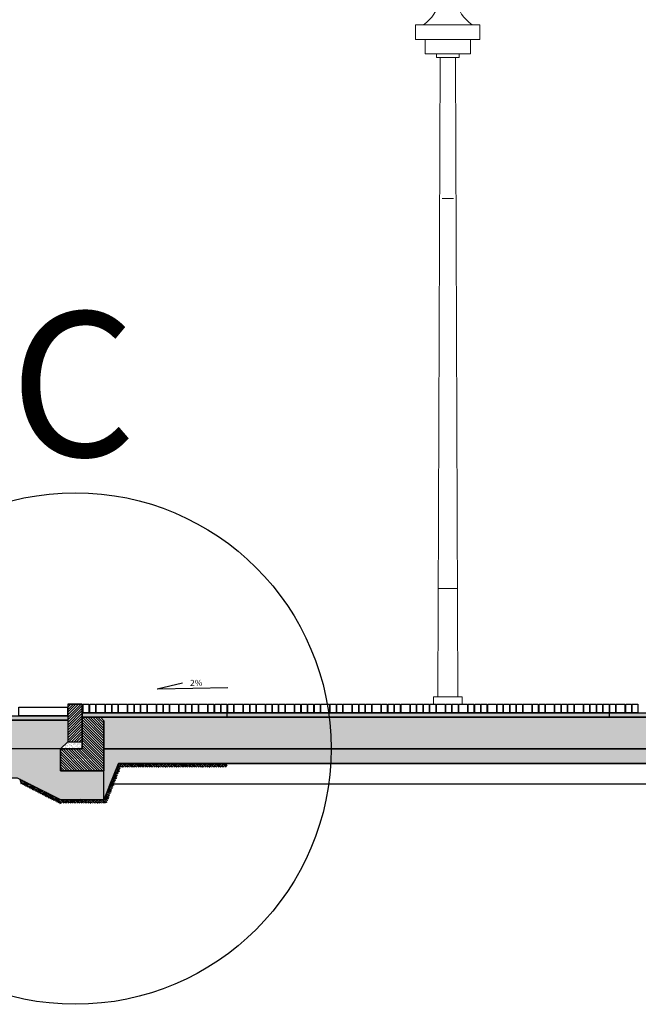
# Model space of a CAD drawing. Units: centimetres. Extents: x 103 to 409, y -183 to 264.
# Drawn here: x 344 to 348, y -161 to -154 of the extents above; entities that cross this region are included whole.
import ezdxf

# ---------------------------------------------------------------- set-up
doc = ezdxf.new("R2010")
doc.units = ezdxf.units.CM
doc.header["$MEASUREMENT"] = 0
doc.linetypes.add('HIDDEN', pattern=[0.375, 0.25, -0.125])
for name, color, linetype in [('legenda', 7, 'Continuous'), ('OŚWIETLENIE', 171, 'Continuous'), ('P_PRZEKRÓJ', 51, 'Continuous'), ('P_WIDOK', 9, 'Continuous'), ('WYMIAROWANIE', 8, 'Continuous')]:
    doc.layers.add(name, color=color, linetype=linetype)
pattern_1 = [(37.5, (109.640282, -191.510799), (-0.0006299336, 0.0192682377), [0, -0.0152, 0, -0.017, 0, -0.01625]), (7.5, (109.640282, -191.5108), (0.017697767, 0.0282214607), [0, -0.0082, 0, -0.0137, 0, -0.00525]), (327.5, (109.627982, -191.510799), (0.0311414186, 5.65905e-05), [0, -0.005, 0, -0.018, 0, -0.0235]), (317.5, (109.627982, -191.5108), (0.030061266, 0.0087767556), [0, -0.0025, 0, -0.0118, 0, -0.0135])]

# ---------------------------------------------------------------- blocks, each defined once
blk = doc.blocks.new('lam2')
at = {"layer": 'OŚWIETLENIE', "lineweight": 0}
for p, q in [((22.1954, 593.0713), (22.2529, 593.0713)), ((22.2084, 593.01), (22.1954, 593.0713)), ((22.2398, 593.01), (22.2529, 593.0713)), ((22.1988, 593.035), (22.1693, 592.9125)), ((22.2035, 593.01), (22.182, 592.9212)), ((22.1988, 593.035), (22.2031, 593.035)), ((22.2035, 593.01), (22.2448, 593.01)), ((22.2448, 593.01), (22.2663, 592.9212)), ((22.2452, 593.035), (22.2494, 593.035)), ((22.2494, 593.035), (22.279, 592.9125)), ((22.2118, 592.9746), (22.1997, 592.9246)), ((22.2118, 592.9746), (22.2365, 592.9746)), ((22.2365, 592.9746), (22.2486, 592.9246)), ((22.0016, 592.7413), (22.4466, 592.7413)), ((22.0016, 592.6413), (22.0016, 592.7413)), ((22.4466, 592.6413), (22.4466, 592.7413)), ((22.0016, 592.6413), (22.0016, 592.6963)), ((22.4466, 592.6963), (22.4466, 592.6413)), ((22.0016, 592.6413), (22.4466, 592.6413)), ((22.0666, 592.5413), (22.0666, 592.6413)), ((22.3816, 592.6413), (22.3816, 592.5413)), ((22.0666, 592.5413), (22.3816, 592.5413))]:
    blk.add_line(p, q, dxfattribs=at)
for centre, radius, start, end in [((22.2241, 592.7512), 0.1751, 72.19334, 107.80666), ((21.8836, 592.9782), 0.2931, 306.09164, 347.05046), ((22.5647, 592.9782), 0.2931, 192.94954, 233.90836)]:
    blk.add_arc(centre, radius, start, end, dxfattribs=at)

msp = doc.modelspace()

# ---------------------------------------------------------------- hatches: boundary and pattern name
at = {"layer": 'P_WIDOK'}
h = msp.add_hatch(dxfattribs=at)
h.set_pattern_fill('ANSI31', color=256, scale=0.1, style=0)
h.set_pattern_definition([(45, (109.640282, -191.510799), (-0.00883883476, 0.00883883476), [])])
h.paths.add_polyline_path([(344.463, -158.8597), (344.563, -158.8597), (344.563, -158.5996), (344.463, -158.5996)])
h = msp.add_hatch(dxfattribs=at)
h.set_pattern_fill('AR-SAND', color=256, scale=0.02, style=0)
h.set_pattern_definition([(37.5, (109.640282, -191.5108), (-0.001259867, 0.0385364754), [0, -0.0304, 0, -0.034, 0, -0.0325]), (7.5, (109.64028, -191.5108), (0.035395534, 0.056442921), [0, -0.0164, 0, -0.0274, 0, -0.0105]), (327.5, (109.615682, -191.5108), (0.0622828372, 0.000113181), [0, -0.01, 0, -0.036, 0, -0.047]), (317.5, (109.61568, -191.5108), (0.060122532, 0.017553511), [0, -0.005, 0, -0.0236, 0, -0.027])])
h.paths.add_polyline_path([(344.5631, -158.6596), (352.6453, -158.6596), (352.6454, -158.6896), (344.563, -158.6896)])
at = {"layer": 'P_WIDOK', "ltscale": 0.05}
h = msp.add_hatch(dxfattribs=at)
h.set_pattern_fill('AR-SAND', color=256, scale=0.01, style=0)
h.set_pattern_definition([(37.5, (109.640282, -193.567235), (-0.0006299336, 0.0192682377), [0, -0.0152, 0, -0.017, 0, -0.01625]), (7.5, (109.640282, -193.567235), (0.017697767, 0.0282214607), [0, -0.0082, 0, -0.0137, 0, -0.00525]), (327.5, (109.627982, -193.567235), (0.0311414186, 5.65905e-05), [0, -0.005, 0, -0.018, 0, -0.0235]), (317.5, (109.627982, -193.567235), (0.030061266, 0.0087767556), [0, -0.0025, 0, -0.0118, 0, -0.0135])])
h.paths.add_polyline_path([(339.563, -158.6796), (344.463, -158.6796), (344.463, -158.7096), (339.563, -158.7096)])
at = {"layer": 'P_WIDOK'}
h = msp.add_hatch(dxfattribs=at)
h.set_pattern_fill('AR-CONC', color=256, scale=0.01, style=0)
h.set_pattern_definition([(50, (109.64028, -193.567235), (0.071726018, -0.006275213), [0.0075, -0.0825]), (355, (109.64028, -193.567235), (-0.013875133, 0.075219213), [0.006, -0.066]), (100.4514, (109.64626, -193.56776), (0.057850938, 0.068943954), [0.00637402, -0.070114211]), (46.1842, (109.64028, -193.547235), (0.106724105, -0.0165519), [0.01125, -0.12375]), (96.6356, (109.64918, -193.54861), (0.09346627, 0.097411787), [0.00956103, -0.1051713]), (351.1842, (109.64028, -193.54723), (0.093466195, 0.09741186), [0.009, -0.099]), (21, (109.65028, -193.552235), (0.059690705, -0.040261889), [0.0075, -0.0825]), (326, (109.65028, -193.552235), (0.024331533, 0.072515005), [0.006, -0.066]), (71.4514, (109.655256, -193.55559), (0.084022263, 0.03225305), [0.00637402, -0.070114211]), (37.5, (109.640282, -193.567235), (0.0012159855, 0.0332893854), [0, -0.0652, 0, -0.067, 0, -0.06625]), (7.5, (109.640282, -193.567235), (0.026306954, 0.039441171), [0, -0.0382, 0, -0.0637, 0, -0.02525]), (327.5, (109.617982, -193.567235), (0.0533822436, -0.0022554872), [0, -0.025, 0, -0.078, 0, -0.1035]), (317.5, (109.60798, -193.567235), (0.058318617, 0.010010498), [0, -0.0325, 0, -0.0518, 0, -0.0735])])
h.paths.add_polyline_path([(339.563, -158.7096), (344.463, -158.7096), (344.463, -158.8597), (344.413, -158.9096), (339.563, -158.9096)])
h = msp.add_hatch(dxfattribs=at)
h.set_pattern_fill('ANSI31', color=256, scale=0.1, angle=90, style=0)
h.set_pattern_definition([(135, (109.640282, -191.510799), (-0.00883883476, -0.00883883476), [])])
edge = h.paths.add_edge_path()
edge.add_line((344.5631, -158.6896), (344.688, -158.6896))
edge.add_line((344.688, -158.6896), (344.713, -158.7146))
edge.add_line((344.713, -158.7146), (344.7129, -159.0597))
edge.add_line((344.7129, -159.0597), (344.4129, -159.0596))
edge.add_line((344.4129, -159.0596), (344.413, -158.9096))
edge.add_line((344.413, -158.9096), (344.563, -158.9096))
edge.add_line((344.563, -158.9096), (344.5631, -158.6896))
edge.add_line((344.5631, -158.6896), (344.688, -158.6896))
h = msp.add_hatch(dxfattribs=at)
h.set_pattern_fill('AR-CONC', color=256, scale=0.01, style=0)
h.set_pattern_definition([(50, (109.64028, -191.5108), (0.071726018, -0.006275213), [0.0075, -0.0825]), (355, (109.64028, -191.5108), (-0.013875133, 0.075219213), [0.006, -0.066]), (100.4514, (109.64626, -191.51132), (0.057850938, 0.068943954), [0.00637402, -0.070114211]), (46.1842, (109.64028, -191.4908), (0.106724105, -0.0165519), [0.01125, -0.12375]), (96.6356, (109.64918, -191.49218), (0.09346627, 0.097411787), [0.00956103, -0.1051713]), (351.1842, (109.64028, -191.4908), (0.093466195, 0.09741186), [0.009, -0.099]), (21, (109.65028, -191.4958), (0.059690705, -0.040261889), [0.0075, -0.0825]), (326, (109.65028, -191.4958), (0.024331533, 0.072515005), [0.006, -0.066]), (71.4514, (109.655256, -191.499154), (0.084022263, 0.03225305), [0.00637402, -0.070114211]), (37.5, (109.640282, -191.5108), (0.0012159855, 0.0332893854), [0, -0.0652, 0, -0.067, 0, -0.06625]), (7.5, (109.640282, -191.5108), (0.026306954, 0.039441171), [0, -0.0382, 0, -0.0637, 0, -0.02525]), (327.5, (109.617982, -191.5108), (0.0533822436, -0.0022554872), [0, -0.025, 0, -0.078, 0, -0.1035]), (317.5, (109.60798, -191.5108), (0.058318617, 0.010010498), [0, -0.0325, 0, -0.0518, 0, -0.0735])])
h.paths.add_polyline_path([(352.6453, -158.9096), (344.713, -158.9096), (344.713, -158.7146), (344.688, -158.6896), (352.6453, -158.6896)])
h = msp.add_hatch(dxfattribs=at)
h.set_pattern_fill('AR-SAND', color=256, scale=0.01, style=0)
h.set_pattern_definition(pattern_1)
h.paths.add_polyline_path([(344.413, -158.9096), (344.4633, -158.8597), (344.563, -158.8597), (344.563, -158.9096)])
h = msp.add_hatch(dxfattribs=at)
h.set_pattern_fill('AR-SAND', color=256, scale=0.015, style=0)
h.set_pattern_definition([(37.5, (109.640282, -191.5108), (-0.0009449004, 0.0289023565), [0, -0.0228, 0, -0.0255, 0, -0.024375]), (7.5, (109.640282, -191.5108), (0.0265466506, 0.042332191), [0, -0.0123, 0, -0.02055, 0, -0.007875]), (327.5, (109.621832, -191.5108), (0.046712128, 8.48858e-05), [0, -0.0075, 0, -0.027, 0, -0.03525]), (317.5, (109.621832, -191.5108), (0.045091899, 0.0131651335), [0, -0.00375, 0, -0.0177, 0, -0.02025])])
h.paths.add_polyline_path([(339.563, -158.9096), (339.563, -159.1096), (344.113, -159.1096), (344.4129, -159.2596), (344.7129, -159.2597), (344.7129, -159.0597), (344.4129, -159.0596), (344.413, -158.9096)])
h = msp.add_hatch(dxfattribs=at)
h.set_pattern_fill('AR-SAND', color=256, scale=0.01, style=0)
h.set_pattern_definition(pattern_1)
h.paths.add_polyline_path([(344.713, -158.9096), (352.6453, -158.9096), (352.645, -159.0096), (344.813, -159.0096), (344.7129, -159.2597)])

# ---------------------------------------------------------------- linework, layer by layer
for points in [[(344.463, -158.8597), (344.563, -158.8597), (344.563, -158.5996), (344.463, -158.5996), (344.463, -158.8597)], [(344.5631, -158.6596), (352.6453, -158.6596), (352.6454, -158.6896), (344.563, -158.6896), (344.5631, -158.6596)], [(339.563, -158.6796), (344.463, -158.6796), (344.463, -158.7096), (339.563, -158.7096), (339.563, -158.6796)], [(344.5631, -158.6896), (344.688, -158.6896), (344.713, -158.7146), (344.7129, -159.0597), (344.4129, -159.0596), (344.413, -158.9096), (344.563, -158.9096), (344.5631, -158.6896), (344.688, -158.6896)], [(344.413, -158.9096), (344.4633, -158.8597), (344.563, -158.8597), (344.563, -158.9096), (344.413, -158.9096)], [(339.563, -158.9096), (339.563, -159.1096), (344.113, -159.1096), (344.4129, -159.2596), (344.7129, -159.2597), (344.7129, -159.0597), (344.4129, -159.0596), (344.413, -158.9096), (339.563, -158.9096)], [(344.713, -158.9096), (352.6453, -158.9096), (352.645, -159.0096), (344.813, -159.0096), (344.7129, -159.2597), (344.713, -158.9096)], [(344.813, -159.0096), (344.7568, -159.15), (352.6453, -159.1504), (352.645, -159.0096), (344.813, -159.0096)]]:
    msp.add_lwpolyline(points)
for points in [[(339.563, -158.7096), (344.463, -158.7096), (344.463, -158.8597), (344.413, -158.9096), (344.413, -158.9096), (339.563, -158.9096)], [(352.6453, -158.9096), (344.713, -158.9096), (344.713, -158.7146), (344.688, -158.6896), (352.6453, -158.6896)]]:
    msp.add_lwpolyline(points, close=True)
at = {"layer": 'OŚWIETLENIE', "lineweight": 0}
for p, q in [((347.0143, -154.0996), (346.9731, -154.0996)), ((347.0142, -154.1246), (347.0143, -154.0996)), ((347.1716, -154.0996), (347.2128, -154.0996)), ((347.1717, -154.1246), (347.1716, -154.0996)), ((347.1467, -154.1246), (347.0142, -154.1246)), ((347.0234, -158.5496), (347.0392, -154.1246)), ((347.0392, -154.1246), (347.1717, -154.1246)), ((347.1626, -158.5496), (347.1467, -154.1246)), ((347.133, -155.0996), (347.053, -155.0996)), ((347.1562, -157.7996), (347.0297, -157.7996)), ((346.993, -158.5496), (346.993, -158.5996)), ((347.193, -158.5496), (346.993, -158.5496)), ((347.193, -158.5496), (347.193, -158.5996))]:
    msp.add_line(p, q, dxfattribs=at)
at = {"layer": 'P_PRZEKRÓJ'}
for p, q in [((345.0807, -158.4924), (345.2568, -158.4522)), ((344.463, -158.5996), (344.463, -158.8597)), ((344.463, -158.5996), (344.563, -158.5996)), ((344.563, -158.5996), (344.563, -158.9096)), ((344.5631, -158.6596), (345.5643, -158.6596)), ((345.5643, -158.6596), (353.6522, -158.6597)), ((344.463, -158.7096), (343.4512, -158.7096)), ((344.563, -158.6796), (344.563, -158.7096)), ((344.563, -158.6896), (344.688, -158.6896)), ((344.5632, -158.6896), (345.5641, -158.6896)), ((344.713, -158.7146), (344.688, -158.6896)), ((344.713, -158.7146), (344.713, -158.9597)), ((345.5643, -158.6896), (353.6523, -158.6896)), ((344.4633, -158.8597), (344.413, -158.9096)), ((344.4633, -158.8597), (344.563, -158.8597)), ((344.413, -158.9096), (343.4512, -158.9096)), ((344.413, -158.9096), (344.4129, -159.0596)), ((344.413, -158.9096), (344.413, -158.9496)), ((344.413, -158.9096), (344.563, -158.9096)), ((344.413, -158.9096), (344.413, -158.9496)), ((344.713, -158.9096), (345.5643, -158.9096)), ((345.5643, -158.9096), (353.3772, -158.9096)), ((344.813, -159.0096), (344.7129, -159.2597)), ((344.749, -159.1697), (344.813, -159.0096)), ((344.813, -159.0096), (352.645, -159.0096)), ((345.5643, -159.0096), (352.8969, -159.0096)), ((344.4129, -159.0596), (344.7129, -159.0597)), ((344.4129, -159.0596), (344.7129, -159.0597)), ((344.113, -159.1096), (344.4129, -159.2596)), ((344.4129, -159.2596), (344.7129, -159.2597)), ((344.413, -159.2594), (344.7129, -159.2597)), ((344.413, -159.2594), (344.7129, -159.2597))]:
    msp.add_line(p, q, dxfattribs=at)
at = {"layer": 'P_PRZEKRÓJ', "linetype": 'HIDDEN', "ltscale": 0.5}
msp.add_line((344.563, -158.6096), (344.563, -158.8496), dxfattribs=at)
at = {"layer": 'P_PRZEKRÓJ'}
for points in [[(344.5693, -158.5996), (344.6093, -158.5996), (344.6093, -158.6596), (344.5693, -158.6596), (344.5693, -158.5996)], [(344.6143, -158.5996), (344.6543, -158.5996), (344.6543, -158.6596), (344.6143, -158.6596), (344.6143, -158.5996)], [(344.6593, -158.5996), (344.7193, -158.5996), (344.7193, -158.6596), (344.6593, -158.6596), (344.6593, -158.5996)], [(344.7243, -158.5996), (344.7643, -158.5996), (344.7643, -158.6596), (344.7243, -158.6596), (344.7243, -158.5996)], [(344.7693, -158.5996), (344.8093, -158.5996), (344.8093, -158.6596), (344.7693, -158.6596), (344.7693, -158.5996)], [(344.8143, -158.5996), (344.8743, -158.5996), (344.8743, -158.6596), (344.8143, -158.6596), (344.8143, -158.5996)], [(344.8793, -158.5996), (344.9193, -158.5996), (344.9193, -158.6596), (344.8793, -158.6596), (344.8793, -158.5996)], [(344.9243, -158.5996), (344.9643, -158.5996), (344.9643, -158.6596), (344.9243, -158.6596), (344.9243, -158.5996)], [(344.9693, -158.5996), (345.0093, -158.5996), (345.0093, -158.6596), (344.9693, -158.6596), (344.9693, -158.5996)], [(345.0143, -158.5996), (345.0743, -158.5996), (345.0743, -158.6596), (345.0143, -158.6596), (345.0143, -158.5996)], [(345.0793, -158.5996), (345.1193, -158.5996), (345.1193, -158.6596), (345.0793, -158.6596), (345.0793, -158.5996)], [(345.1243, -158.5996), (345.1643, -158.5996), (345.1643, -158.6596), (345.1243, -158.6596), (345.1243, -158.5996)], [(345.1693, -158.5996), (345.2293, -158.5996), (345.2293, -158.6596), (345.1693, -158.6596), (345.1693, -158.5996)], [(345.2343, -158.5996), (345.2743, -158.5996), (345.2743, -158.6596), (345.2343, -158.6596), (345.2343, -158.5996)], [(345.2793, -158.5996), (345.3193, -158.5996), (345.3193, -158.6596), (345.2793, -158.6596), (345.2793, -158.5996)], [(345.3243, -158.5996), (345.3643, -158.5996), (345.3643, -158.6596), (345.3243, -158.6596), (345.3243, -158.5996)], [(345.3693, -158.5996), (345.4293, -158.5996), (345.4293, -158.6596), (345.3693, -158.6596), (345.3693, -158.5996)], [(345.4343, -158.5996), (345.4743, -158.5996), (345.4743, -158.6596), (345.4343, -158.6596), (345.4343, -158.5996)], [(345.4793, -158.5996), (345.5193, -158.5996), (345.5193, -158.6596), (345.4793, -158.6596), (345.4793, -158.5996)], [(345.5243, -158.5996), (345.5643, -158.5996), (345.5643, -158.6596), (345.5243, -158.6596), (345.5243, -158.5996)], [(345.5693, -158.5996), (345.6093, -158.5996), (345.6093, -158.6596), (345.5693, -158.6596), (345.5693, -158.5996)], [(345.6143, -158.5996), (345.6743, -158.5996), (345.6743, -158.6596), (345.6143, -158.6596), (345.6143, -158.5996)], [(345.6793, -158.5996), (345.7193, -158.5996), (345.7193, -158.6596), (345.6793, -158.6596), (345.6793, -158.5996)], [(345.7243, -158.5996), (345.7643, -158.5996), (345.7643, -158.6596), (345.7243, -158.6596), (345.7243, -158.5996)], [(345.7693, -158.5996), (345.8293, -158.5996), (345.8293, -158.6596), (345.7693, -158.6596), (345.7693, -158.5996)], [(345.8343, -158.5996), (345.8743, -158.5996), (345.8743, -158.6596), (345.8343, -158.6596), (345.8343, -158.5996)], [(345.8793, -158.5996), (345.9193, -158.5996), (345.9193, -158.6596), (345.8793, -158.6596), (345.8793, -158.5996)], [(345.9243, -158.5996), (345.9643, -158.5996), (345.9643, -158.6596), (345.9243, -158.6596), (345.9243, -158.5996)], [(345.9693, -158.5996), (346.0293, -158.5996), (346.0293, -158.6596), (345.9693, -158.6596), (345.9693, -158.5996)], [(346.0343, -158.5996), (346.0743, -158.5996), (346.0743, -158.6596), (346.0343, -158.6596), (346.0343, -158.5996)], [(346.0793, -158.5996), (346.1193, -158.5996), (346.1193, -158.6596), (346.0793, -158.6596), (346.0793, -158.5996)], [(346.1243, -158.5996), (346.1643, -158.5996), (346.1643, -158.6596), (346.1243, -158.6596), (346.1243, -158.5996)], [(346.1693, -158.5996), (346.2093, -158.5996), (346.2093, -158.6596), (346.1693, -158.6596), (346.1693, -158.5996)], [(346.2143, -158.5996), (346.2743, -158.5996), (346.2743, -158.6596), (346.2143, -158.6596), (346.2143, -158.5996)], [(346.2793, -158.5996), (346.3193, -158.5996), (346.3193, -158.6596), (346.2793, -158.6596), (346.2793, -158.5996)], [(346.3243, -158.5996), (346.3643, -158.5996), (346.3643, -158.6596), (346.3243, -158.6596), (346.3243, -158.5996)], [(346.3693, -158.5996), (346.4293, -158.5996), (346.4293, -158.6596), (346.3693, -158.6596), (346.3693, -158.5996)], [(346.4343, -158.5996), (346.4743, -158.5996), (346.4743, -158.6596), (346.4343, -158.6596), (346.4343, -158.5996)], [(346.4793, -158.5996), (346.5193, -158.5996), (346.5193, -158.6596), (346.4793, -158.6596), (346.4793, -158.5996)], [(346.5243, -158.5996), (346.5643, -158.5996), (346.5643, -158.6596), (346.5243, -158.6596), (346.5243, -158.5996)], [(346.5693, -158.5996), (346.6293, -158.5996), (346.6293, -158.6596), (346.5693, -158.6596), (346.5693, -158.5996)], [(346.6343, -158.5996), (346.6743, -158.5996), (346.6743, -158.6596), (346.6343, -158.6596), (346.6343, -158.5996)], [(346.6793, -158.5996), (346.7193, -158.5996), (346.7193, -158.6596), (346.6793, -158.6596), (346.6793, -158.5996)], [(346.7243, -158.5996), (346.7643, -158.5996), (346.7643, -158.6596), (346.7243, -158.6596), (346.7243, -158.5996)], [(346.7693, -158.5996), (346.8293, -158.5996), (346.8293, -158.6596), (346.7693, -158.6596), (346.7693, -158.5996)], [(346.8343, -158.5996), (346.8743, -158.5996), (346.8743, -158.6596), (346.8343, -158.6596), (346.8343, -158.5996)], [(346.8793, -158.5996), (346.9193, -158.5996), (346.9193, -158.6596), (346.8793, -158.6596), (346.8793, -158.5996)], [(346.9243, -158.5996), (346.9643, -158.5996), (346.9643, -158.6596), (346.9243, -158.6596), (346.9243, -158.5996)], [(346.9693, -158.5996), (347.0093, -158.5996), (347.0093, -158.6596), (346.9693, -158.6596), (346.9693, -158.5996)], [(347.0143, -158.5996), (347.0743, -158.5996), (347.0743, -158.6596), (347.0143, -158.6596), (347.0143, -158.5996)], [(347.0793, -158.5996), (347.1193, -158.5996), (347.1193, -158.6596), (347.0793, -158.6596), (347.0793, -158.5996)], [(347.1243, -158.5996), (347.1643, -158.5996), (347.1643, -158.6596), (347.1243, -158.6596), (347.1243, -158.5996)], [(347.1693, -158.5996), (347.2293, -158.5996), (347.2293, -158.6596), (347.1693, -158.6596), (347.1693, -158.5996)], [(347.2343, -158.5996), (347.2743, -158.5996), (347.2743, -158.6596), (347.2343, -158.6596), (347.2343, -158.5996)], [(347.2793, -158.5996), (347.3193, -158.5996), (347.3193, -158.6596), (347.2793, -158.6596), (347.2793, -158.5996)], [(347.3243, -158.5996), (347.3643, -158.5996), (347.3643, -158.6596), (347.3243, -158.6596), (347.3243, -158.5996)], [(347.3693, -158.5996), (347.4293, -158.5996), (347.4293, -158.6596), (347.3693, -158.6596), (347.3693, -158.5996)], [(347.4343, -158.5996), (347.4743, -158.5996), (347.4743, -158.6596), (347.4343, -158.6596), (347.4343, -158.5996)], [(347.4793, -158.5996), (347.5193, -158.5996), (347.5193, -158.6596), (347.4793, -158.6596), (347.4793, -158.5996)], [(347.5243, -158.5996), (347.5643, -158.5996), (347.5643, -158.6596), (347.5243, -158.6596), (347.5243, -158.5996)], [(347.5693, -158.5996), (347.6093, -158.5996), (347.6093, -158.6596), (347.5693, -158.6596), (347.5693, -158.5996)], [(347.6143, -158.5996), (347.6743, -158.5996), (347.6743, -158.6596), (347.6143, -158.6596), (347.6143, -158.5996)], [(347.6793, -158.5996), (347.7193, -158.5996), (347.7193, -158.6596), (347.6793, -158.6596), (347.6793, -158.5996)], [(347.7243, -158.5996), (347.7643, -158.5996), (347.7643, -158.6596), (347.7243, -158.6596), (347.7243, -158.5996)], [(347.7693, -158.5996), (347.8293, -158.5996), (347.8293, -158.6596), (347.7693, -158.6596), (347.7693, -158.5996)], [(347.8343, -158.5996), (347.8743, -158.5996), (347.8743, -158.6596), (347.8343, -158.6596), (347.8343, -158.5996)], [(347.8793, -158.5996), (347.9193, -158.5996), (347.9193, -158.6596), (347.8793, -158.6596), (347.8793, -158.5996)], [(347.9243, -158.5996), (347.9643, -158.5996), (347.9643, -158.6596), (347.9243, -158.6596), (347.9243, -158.5996)], [(347.9693, -158.5996), (348.0293, -158.5996), (348.0293, -158.6596), (347.9693, -158.6596), (347.9693, -158.5996)], [(348.0343, -158.5996), (348.0743, -158.5996), (348.0743, -158.6596), (348.0343, -158.6596), (348.0343, -158.5996)], [(348.0793, -158.5996), (348.1193, -158.5996), (348.1193, -158.6596), (348.0793, -158.6596), (348.0793, -158.5996)], [(348.1243, -158.5996), (348.1643, -158.5996), (348.1643, -158.6596), (348.1243, -158.6596), (348.1243, -158.5996)], [(348.1693, -158.5996), (348.2093, -158.5996), (348.2093, -158.6596), (348.1693, -158.6596), (348.1693, -158.5996)], [(348.2143, -158.5996), (348.2543, -158.5996), (348.2543, -158.6596), (348.2143, -158.6596), (348.2143, -158.5996)], [(348.2593, -158.5996), (348.3193, -158.5996), (348.3193, -158.6596), (348.2593, -158.6596), (348.2593, -158.5996)], [(348.3243, -158.5996), (348.3643, -158.5996), (348.3643, -158.6596), (348.3243, -158.6596), (348.3243, -158.5996)], [(348.3693, -158.5996), (348.4093, -158.5996), (348.4093, -158.6596), (348.3693, -158.6596), (348.3693, -158.5996)], [(344.123, -158.6196), (344.4598, -158.6196), (344.4598, -158.6796), (344.123, -158.6796), (344.123, -158.6196)]]:
    msp.add_lwpolyline(points, dxfattribs=at)
at = {"layer": 'P_WIDOK', "ltscale": 0.05}
for p, q in [((345.0859, -158.4923), (345.5713, -158.4846)), ((344.413, -158.9096), (344.413, -159.0596))]:
    msp.add_line(p, q, dxfattribs=at)
at = {"layer": 'P_WIDOK'}
for p, q in [((345.5643, -158.6596), (345.5643, -158.6896)), ((348.2093, -158.6596), (348.2093, -158.6896)), ((352.6453, -158.6896), (344.5631, -158.6896)), ((344.8238, -159.0096), (344.8068, -159.0267)), ((344.8364, -159.0096), (344.811, -159.0351)), ((344.8401, -159.0096), (344.8656, -159.0351)), ((344.849, -159.0096), (344.8446, -159.0141)), ((344.8616, -159.0096), (344.8509, -159.0204)), ((344.8742, -159.0096), (344.8572, -159.0267)), ((344.8868, -159.0096), (344.8613, -159.0351)), ((344.8905, -159.0096), (344.916, -159.0351)), ((344.8994, -159.0096), (344.8949, -159.0141)), ((344.912, -159.0096), (344.9012, -159.0204)), ((344.9246, -159.0096), (344.9075, -159.0267)), ((344.9372, -159.0096), (344.9117, -159.0351)), ((344.9409, -159.0096), (344.9663, -159.0351)), ((344.9409, -159.0096), (344.9663, -159.0351)), ((344.9498, -159.0096), (344.9453, -159.0141)), ((344.9623, -159.0096), (344.9516, -159.0204)), ((344.9749, -159.0096), (344.9579, -159.0267)), ((344.9875, -159.0096), (344.9621, -159.0351)), ((344.9912, -159.0096), (345.0167, -159.0351)), ((345.0001, -159.0096), (344.9957, -159.0141)), ((345.0127, -159.0096), (345.002, -159.0204)), ((345.0253, -159.0096), (345.0083, -159.0267)), ((345.0379, -159.0096), (345.0124, -159.0351)), ((345.0416, -159.0096), (345.0671, -159.0351)), ((345.0505, -159.0096), (345.0461, -159.0141)), ((345.0631, -159.0096), (345.0524, -159.0204)), ((345.0757, -159.0096), (345.0587, -159.0267)), ((345.0757, -159.0096), (345.0587, -159.0267)), ((345.0883, -159.0096), (345.0628, -159.0351)), ((345.092, -159.0096), (345.1175, -159.0351)), ((345.1009, -159.0096), (345.0964, -159.0141)), ((345.1135, -159.0096), (345.1027, -159.0204)), ((345.1261, -159.0096), (345.109, -159.0267)), ((345.1387, -159.0096), (345.1132, -159.0351)), ((345.1424, -159.0096), (345.1678, -159.0351)), ((345.1424, -159.0096), (345.1678, -159.0351)), ((345.1513, -159.0096), (345.1468, -159.0141)), ((345.1638, -159.0096), (345.1531, -159.0204)), ((345.1764, -159.0096), (345.1594, -159.0267)), ((345.189, -159.0096), (345.1636, -159.0351)), ((345.1927, -159.0096), (345.2182, -159.0351)), ((345.2016, -159.0096), (345.1972, -159.0141)), ((345.2142, -159.0096), (345.2035, -159.0204)), ((345.2268, -159.0096), (345.2098, -159.0267)), ((345.2394, -159.0096), (345.2139, -159.0351)), ((345.2431, -159.0096), (345.2686, -159.0351)), ((345.2431, -159.0096), (345.2686, -159.0351)), ((345.252, -159.0096), (345.2476, -159.0141)), ((345.2646, -159.0096), (345.2539, -159.0204)), ((345.2646, -159.0096), (345.2539, -159.0204)), ((345.2772, -159.0096), (345.2602, -159.0267)), ((345.2772, -159.0096), (345.2602, -159.0267)), ((345.2772, -159.0096), (345.2602, -159.0267)), ((345.2898, -159.0096), (345.2643, -159.0351)), ((345.2935, -159.0096), (345.319, -159.0351)), ((345.3024, -159.0096), (345.2979, -159.0141)), ((345.315, -159.0096), (345.3042, -159.0204)), ((345.3276, -159.0096), (345.3105, -159.0267)), ((345.3402, -159.0096), (345.3147, -159.0351)), ((345.3439, -159.0096), (345.3693, -159.0351)), ((345.3439, -159.0096), (345.3693, -159.0351)), ((345.3528, -159.0096), (345.3483, -159.0141)), ((345.3653, -159.0096), (345.3546, -159.0204)), ((345.3779, -159.0096), (345.3609, -159.0267)), ((345.3905, -159.0096), (345.3651, -159.0351)), ((345.3942, -159.0096), (345.4197, -159.0351)), ((345.4031, -159.0096), (345.3987, -159.0141)), ((345.4157, -159.0096), (345.405, -159.0204)), ((345.4283, -159.0096), (345.4113, -159.0267)), ((345.4409, -159.0096), (345.4154, -159.0351)), ((345.4446, -159.0096), (345.4701, -159.0351)), ((345.4535, -159.0096), (345.4491, -159.0141)), ((345.4661, -159.0096), (345.4554, -159.0204)), ((345.4787, -159.0096), (345.4617, -159.0267)), ((345.4787, -159.0096), (345.4617, -159.0267)), ((345.4787, -159.0096), (345.4617, -159.0267)), ((345.4787, -159.0096), (345.4617, -159.0267)), ((345.4913, -159.0096), (345.4658, -159.0351)), ((345.495, -159.0096), (345.5205, -159.0351)), ((345.5165, -159.0096), (345.5057, -159.0204)), ((345.5291, -159.0096), (345.512, -159.0267)), ((345.5417, -159.0096), (345.5162, -159.0351)), ((345.5454, -159.0096), (345.5643, -159.0285)), ((345.5454, -159.0096), (345.5643, -159.0285)), ((345.5542, -159.0096), (345.5498, -159.0141)), ((344.7856, -159.078), (344.8188, -159.0639)), ((344.7867, -159.0872), (344.8141, -159.0756)), ((344.789, -159.0698), (344.7914, -159.0755)), ((344.7937, -159.0581), (344.7996, -159.0721)), ((344.7984, -159.0464), (344.8078, -159.0686)), ((344.8031, -159.0347), (344.8172, -159.0679)), ((344.8045, -159.0313), (344.8238, -159.0231)), ((344.8056, -159.0405), (344.8279, -159.031)), ((344.8078, -159.023), (344.8094, -159.0268)), ((344.809, -159.0487), (344.8282, -159.0406)), ((344.8125, -159.0113), (344.8166, -159.0184)), ((344.8125, -159.0569), (344.8235, -159.0522)), ((344.8194, -159.0267), (344.8278, -159.0351)), ((344.8257, -159.0204), (344.8404, -159.0351)), ((344.832, -159.0141), (344.853, -159.0351)), ((344.8697, -159.0267), (344.8782, -159.0351)), ((344.876, -159.0204), (344.8908, -159.0351)), ((344.8823, -159.0141), (344.9034, -159.0351)), ((344.9201, -159.0267), (344.9285, -159.0351)), ((344.9201, -159.0267), (344.9285, -159.0351)), ((344.9264, -159.0204), (344.9411, -159.0351)), ((344.9264, -159.0204), (344.9411, -159.0351)), ((344.9327, -159.0141), (344.9537, -159.0351)), ((344.9327, -159.0141), (344.9537, -159.0351)), ((344.9705, -159.0267), (344.9789, -159.0351)), ((344.9768, -159.0204), (344.9915, -159.0351)), ((344.9831, -159.0141), (345.0041, -159.0351)), ((345.0209, -159.0267), (345.0293, -159.0351)), ((345.0272, -159.0204), (345.0419, -159.0351)), ((345.0335, -159.0141), (345.0545, -159.0351)), ((345.0712, -159.0267), (345.0797, -159.0351)), ((345.0775, -159.0204), (345.0923, -159.0351)), ((345.0838, -159.0141), (345.1049, -159.0351)), ((345.1216, -159.0267), (345.13, -159.0351)), ((345.1216, -159.0267), (345.13, -159.0351)), ((345.1279, -159.0204), (345.1426, -159.0351)), ((345.1279, -159.0204), (345.1426, -159.0351)), ((345.1342, -159.0141), (345.1552, -159.0351)), ((345.1342, -159.0141), (345.1552, -159.0351)), ((345.172, -159.0267), (345.1804, -159.0351)), ((345.1783, -159.0204), (345.193, -159.0351)), ((345.1846, -159.0141), (345.2056, -159.0351)), ((345.2224, -159.0267), (345.2308, -159.0351)), ((345.2287, -159.0204), (345.2434, -159.0351)), ((345.235, -159.0141), (345.256, -159.0351)), ((345.2727, -159.0267), (345.2812, -159.0351)), ((345.279, -159.0204), (345.2938, -159.0351)), ((345.2853, -159.0141), (345.3064, -159.0351)), ((345.3231, -159.0267), (345.3315, -159.0351)), ((345.3231, -159.0267), (345.3315, -159.0351)), ((345.3294, -159.0204), (345.3441, -159.0351)), ((345.3294, -159.0204), (345.3441, -159.0351)), ((345.3357, -159.0141), (345.3567, -159.0351)), ((345.3357, -159.0141), (345.3567, -159.0351)), ((345.3735, -159.0267), (345.3819, -159.0351)), ((345.3798, -159.0204), (345.3945, -159.0351)), ((345.3861, -159.0141), (345.4071, -159.0351)), ((345.4239, -159.0267), (345.4323, -159.0351)), ((345.4302, -159.0204), (345.4449, -159.0351)), ((345.4365, -159.0141), (345.4575, -159.0351)), ((345.4742, -159.0267), (345.4827, -159.0351)), ((345.4805, -159.0204), (345.4953, -159.0351)), ((345.4868, -159.0141), (345.5079, -159.0351)), ((345.5246, -159.0267), (345.533, -159.0351)), ((345.5246, -159.0267), (345.533, -159.0351)), ((345.5309, -159.0204), (345.5456, -159.0351)), ((345.5309, -159.0204), (345.5456, -159.0351)), ((345.5372, -159.0141), (345.5582, -159.0351)), ((345.5372, -159.0141), (345.5582, -159.0351)), ((345.5643, -159.0122), (345.5561, -159.0204)), ((345.5643, -159.0248), (345.5624, -159.0267)), ((344.1296, -159.1175), (344.1407, -159.1517)), ((344.1375, -159.1215), (344.1315, -159.1235)), ((344.1487, -159.1272), (344.1343, -159.1319)), ((344.1487, -159.1272), (344.1343, -159.1319)), ((344.1712, -159.1387), (344.1369, -159.1498)), ((344.16, -159.1329), (344.137, -159.1404)), ((344.16, -159.1329), (344.137, -159.1404)), ((344.16, -159.1329), (344.137, -159.1404)), ((344.1567, -159.1434), (344.1632, -159.1632)), ((344.1652, -159.1406), (344.1744, -159.1689)), ((344.1745, -159.1403), (344.1856, -159.1746)), ((344.1824, -159.1444), (344.1764, -159.1463)), ((344.7607, -159.1398), (344.7701, -159.162)), ((344.7654, -159.1281), (344.7795, -159.1613)), ((344.7668, -159.1247), (344.7999, -159.1106)), ((344.7678, -159.1339), (344.7952, -159.1223)), ((344.7701, -159.1165), (344.7726, -159.1222)), ((344.7713, -159.1421), (344.7905, -159.134)), ((344.7748, -159.1048), (344.7808, -159.1188)), ((344.7748, -159.1503), (344.7858, -159.1457)), ((344.7795, -159.0931), (344.7889, -159.1153)), ((344.7842, -159.0814), (344.7983, -159.1146)), ((344.7902, -159.0954), (344.8093, -159.0873)), ((344.7937, -159.1036), (344.8046, -159.0989)), ((344.1483, -159.1461), (344.152, -159.1574)), ((344.1936, -159.1501), (344.1792, -159.1548)), ((344.2161, -159.1615), (344.1818, -159.1727)), ((344.2048, -159.1558), (344.1819, -159.1633)), ((344.1932, -159.169), (344.1968, -159.1803)), ((344.1932, -159.169), (344.1968, -159.1803)), ((344.2016, -159.1662), (344.2081, -159.186)), ((344.2016, -159.1662), (344.2081, -159.186)), ((344.2101, -159.1635), (344.2193, -159.1917)), ((344.2101, -159.1635), (344.2193, -159.1917)), ((344.2194, -159.1632), (344.2305, -159.1974)), ((344.2194, -159.1632), (344.2305, -159.1974)), ((344.2273, -159.1672), (344.2213, -159.1692)), ((344.2385, -159.1729), (344.2241, -159.1776)), ((344.261, -159.1844), (344.2267, -159.1955)), ((344.2497, -159.1786), (344.2268, -159.1861)), ((344.2381, -159.1918), (344.2417, -159.2031)), ((344.2465, -159.1891), (344.253, -159.2089)), ((344.255, -159.1863), (344.2642, -159.2146)), ((344.2643, -159.186), (344.2754, -159.2203)), ((344.2722, -159.1901), (344.2662, -159.192)), ((344.2834, -159.1958), (344.269, -159.2005)), ((344.2946, -159.2015), (344.2717, -159.209)), ((344.3059, -159.2072), (344.2745, -159.2174)), ((344.2914, -159.2119), (344.2979, -159.2317)), ((344.2999, -159.2092), (344.3091, -159.2374)), ((344.3092, -159.2089), (344.3203, -159.2431)), ((344.3143, -159.2113), (344.3102, -159.2119)), ((344.7292, -159.2184), (344.7623, -159.2044)), ((344.7325, -159.2102), (344.735, -159.216)), ((344.7372, -159.1985), (344.7432, -159.2125)), ((344.7419, -159.1868), (344.7514, -159.209)), ((344.7467, -159.1752), (344.7607, -159.2083)), ((344.748, -159.1717), (344.7812, -159.1577)), ((344.7491, -159.181), (344.7765, -159.1693)), ((344.7514, -159.1635), (344.7538, -159.1693)), ((344.7526, -159.1891), (344.7718, -159.181)), ((344.756, -159.1515), (344.7619, -159.1655)), ((344.7561, -159.1973), (344.767, -159.1927)), ((344.2829, -159.2147), (344.2866, -159.226)), ((344.3283, -159.2186), (344.3139, -159.2233)), ((344.3507, -159.2301), (344.3165, -159.2412)), ((344.3395, -159.2244), (344.3166, -159.2318)), ((344.3395, -159.2244), (344.3166, -159.2318)), ((344.3395, -159.2244), (344.3166, -159.2318)), ((344.3395, -159.2244), (344.3166, -159.2318)), ((344.3278, -159.2375), (344.3315, -159.2488)), ((344.3363, -159.2348), (344.3428, -159.2546)), ((344.3448, -159.232), (344.354, -159.2603)), ((344.3541, -159.2317), (344.3652, -159.266)), ((344.362, -159.2358), (344.356, -159.2377)), ((344.3732, -159.2415), (344.3588, -159.2462)), ((344.3956, -159.2529), (344.3614, -159.2641)), ((344.3844, -159.2472), (344.3615, -159.2547)), ((344.3727, -159.2604), (344.3764, -159.2717)), ((344.3812, -159.2576), (344.3876, -159.2774)), ((344.3897, -159.2549), (344.3989, -159.2831)), ((344.399, -159.2546), (344.4101, -159.2888)), ((344.4069, -159.2586), (344.4009, -159.2606)), ((344.4059, -159.268), (344.4221, -159.2848)), ((344.4141, -159.2637), (344.4347, -159.285)), ((344.4223, -159.2594), (344.4473, -159.2852)), ((344.4223, -159.2594), (344.4473, -159.2852)), ((344.4312, -159.2595), (344.4266, -159.2639)), ((344.4437, -159.2597), (344.4328, -159.2703)), ((344.4568, -159.2595), (344.439, -159.2767)), ((344.4696, -159.2595), (344.4452, -159.2831)), ((344.451, -159.2775), (344.458, -159.2845)), ((344.4574, -159.2713), (344.4706, -159.2845)), ((344.4638, -159.2651), (344.4832, -159.2845)), ((344.4708, -159.2595), (344.4958, -159.2845)), ((344.4787, -159.2595), (344.4748, -159.2635)), ((344.4913, -159.2595), (344.4811, -159.2698)), ((344.5039, -159.2595), (344.4874, -159.2761)), ((344.5165, -159.2595), (344.4915, -159.2845)), ((344.5, -159.2761), (344.5084, -159.2845)), ((344.5063, -159.2698), (344.521, -159.2845)), ((344.5126, -159.2635), (344.5336, -159.2845)), ((344.5212, -159.2595), (344.5462, -159.2845)), ((344.5291, -159.2595), (344.5252, -159.2635)), ((344.5417, -159.2595), (344.5314, -159.2698)), ((344.5543, -159.2595), (344.5377, -159.2761)), ((344.5669, -159.2595), (344.5419, -159.2845)), ((344.5503, -159.2761), (344.5588, -159.2845)), ((344.5503, -159.2761), (344.5588, -159.2845)), ((344.5566, -159.2698), (344.5714, -159.2845)), ((344.5566, -159.2698), (344.5714, -159.2845)), ((344.5629, -159.2635), (344.584, -159.2845)), ((344.5629, -159.2635), (344.584, -159.2845)), ((344.5716, -159.2595), (344.5965, -159.2845)), ((344.5716, -159.2595), (344.5965, -159.2845)), ((344.5794, -159.2595), (344.5755, -159.2635)), ((344.592, -159.2596), (344.5818, -159.2698)), ((344.6046, -159.2596), (344.5881, -159.2761)), ((344.6172, -159.2596), (344.5923, -159.2845)), ((344.6007, -159.2761), (344.6091, -159.2845)), ((344.607, -159.2698), (344.6217, -159.2845)), ((344.6133, -159.2635), (344.6343, -159.2845)), ((344.622, -159.2596), (344.6469, -159.2845)), ((344.6298, -159.2596), (344.6259, -159.2635)), ((344.6424, -159.2596), (344.6322, -159.2698)), ((344.655, -159.2596), (344.6385, -159.2761)), ((344.6676, -159.2596), (344.6427, -159.2845)), ((344.6511, -159.2761), (344.6595, -159.2845)), ((344.6574, -159.2698), (344.6721, -159.2845)), ((344.6637, -159.2635), (344.6847, -159.2845)), ((344.6724, -159.2596), (344.6969, -159.2848)), ((344.6802, -159.2596), (344.6763, -159.2635)), ((344.6927, -159.2596), (344.6826, -159.2698)), ((344.6848, -159.2596), (344.7095, -159.285)), ((344.6972, -159.2594), (344.7221, -159.285)), ((344.7059, -159.2595), (344.7014, -159.2639)), ((344.7059, -159.2595), (344.7014, -159.2639)), ((344.7103, -159.2651), (344.7435, -159.2511)), ((344.7114, -159.2744), (344.7388, -159.2628)), ((344.7184, -159.2452), (344.7243, -159.2592)), ((344.7186, -159.281), (344.734, -159.2744)), ((344.7231, -159.2336), (344.7325, -159.2557)), ((344.7278, -159.2219), (344.7419, -159.255)), ((344.7303, -159.2277), (344.7576, -159.216)), ((344.7337, -159.2359), (344.7529, -159.2277)), ((344.7372, -159.2441), (344.7482, -159.2394))]:
    msp.add_line(p, q, dxfattribs=at)
at = {"layer": 'WYMIAROWANIE', "ltscale": 0.15}
msp.add_circle((344.5153, -158.9065), 1.7696, dxfattribs=at)

# ---------------------------------------------------------------- block references
at = {"layer": 'OŚWIETLENIE', "lineweight": 0, "extrusion": (0, 0, -1), "zscale": -0.9999999999999998}
msp.add_blockref('lam2', (-369.3171, -746.6409), dxfattribs=at)

# ---------------------------------------------------------------- texts
at = {"layer": 'legenda', "attachment_point": 1}
for s, insert, char_height, width in [('{\\fArial|b0|i0|c238|p34;C}', (344.063, -155.8854), 1, 14.6707), ('{\\fArial|b0|i0|c238|p34;2%}', (345.3089, -158.4311), 0.042253, 20.662858)]:
    msp.add_mtext(s, dxfattribs=dict(at, insert=insert, char_height=char_height, width=width))

doc.saveas('drawing.dxf')
